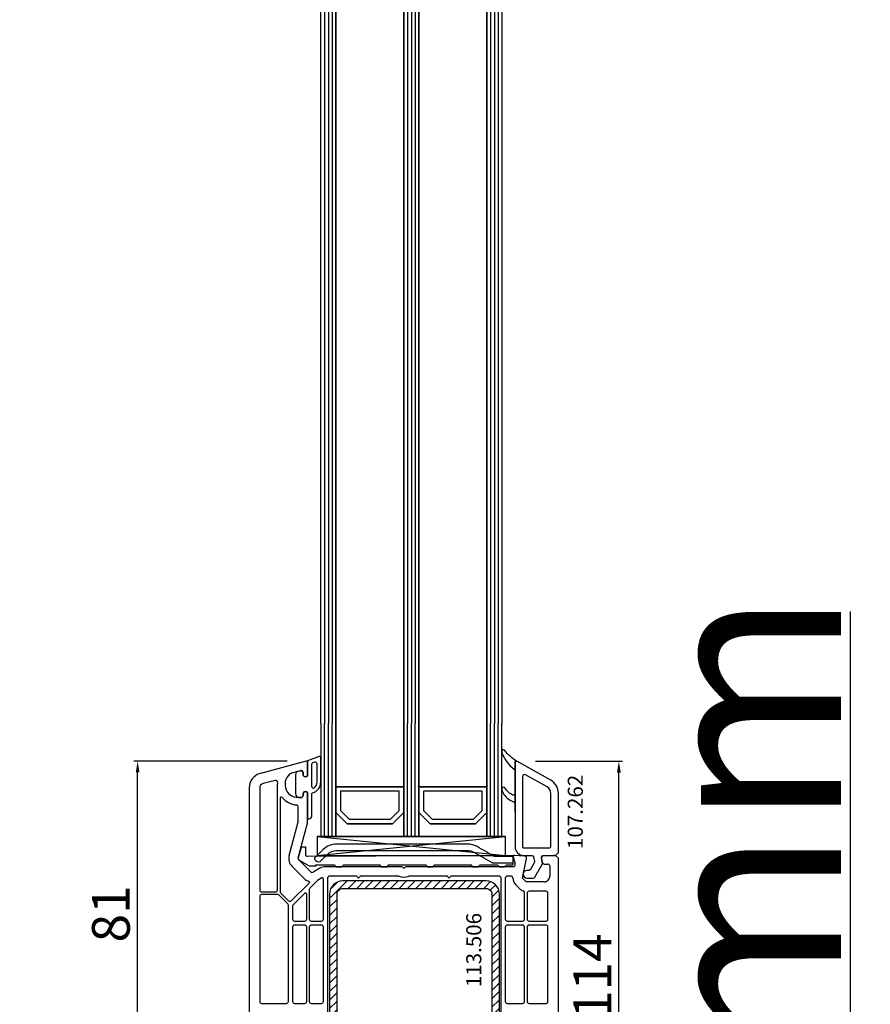
# Model space of a CAD drawing. Units: millimetres. Extents: x 11032 to 118774, y -17189 to 1731.
# Drawn here: x 17378 to 17603, y -6584 to -6323 of the extents above; entities that cross this region are included whole.
import ezdxf

# ---------------------------------------------------------------- set-up
doc = ezdxf.new("R2010")
doc.units = ezdxf.units.MM
for name, color, linetype in [('AIR_1', 7, 'Continuous'), ('AIR_3', 7, 'Continuous'), ('AIR_6', 7, 'Continuous'), ('AIR_8', 7, 'Continuous'), ('BRIDGE_PACKER', 7, 'Continuous'), ('GLASS_GLASS_0', 7, 'Continuous'), ('GLASS_GLASS_2', 7, 'Continuous'), ('GLASS_GLASS_4', 7, 'Continuous'), ('GLASS_GLASS_5', 7, 'Continuous'), ('GLASS_GLASS_7', 7, 'Continuous'), ('GLASS_GLASS_9', 7, 'Continuous'), ('GLASS_SPACER_GASKET', 7, 'Continuous'), ('GLASS_SPACER_INSIDE_0', 7, 'Continuous'), ('GLASS_SPACER_OUTSIDE_0', 7, 'Continuous'), ('GLAZING_PACKER', 7, 'Continuous'), ('HATCH_GLASS', 7, 'Continuous'), ('listwa', 5, 'Continuous'), ('ościeżnica', 30, 'Continuous'), ('P', 7, 'Continuous'), ('skrzydło', 1, 'Continuous'), ('VEKA_GASKET_AUSSEN', 6, 'Continuous'), ('VEKA_GASKET_INNEN', 6, 'Continuous'), ('VEKA_HATCH_REINFORCEMENT_STEEL', 6, 'Continuous'), ('VEKA_STEEL_AUSSEN', 1, 'Continuous')]:
    doc.layers.add(name, color=color, linetype=linetype)
doc.styles.get("Standard").update_dxf_attribs({"font": 'arial.ttf'})
doc.dimstyles.new('główny', dxfattribs={"dimtxt": 10, "dimasz": 3, "dimexe": 1, "dimexo": 5, "dimgap": 2, "dimtad": 1, "dimdec": 1, "dimrnd": 0.05, "dimdsep": 46, "dimtxsty": 'Standard', "dimcen": 1.5, "dimclrd": 5, "dimclre": 5, "dimclrt": 1, "dimadec": 1, "dimazin": 2, "dimtfac": 1, "dimtdec": 1, "dimtofl": 0, "dimtmove": 0, "dimatfit": 3, "dimfxl": 1, "dimtolj": 1, "dimtzin": 0, "dimarcsym": 0})

# ---------------------------------------------------------------- blocks, each defined once
blk = doc.blocks.new('JOIN_INSERT_12_515184107316827')
at = {"layer": 'BRIDGE_PACKER', "lineweight": -3}
for points in [[(-43.06, 11), (-77.83, 11, 0.198912), (-81.36, 9.54), (-83.65, 7.25, 0.414215), (-83.65, 6.97), (-83.29, 6.62, 0.414213), (-81.88, 6.62), (-80.16, 8.33, -0.198912), (-77.83, 9.3), (-43.06, 9.3, -0.131653), (-41.41, 8.86, 0), (-36.48, 6.01, 0.131653), (-36.43, 6, -0.000001), (-31.2, 6, 0.198912), (-31, 6.19), (-31, 7.5, 0.414356), (-31.2, 7.7, -0.000121), (-35.97, 7.7, -0.131529), (-36.02, 7.71, -0.000122), (-40.56, 10.33, 0.131777), (-43.06, 11)], [(-86, 8.2), (-86, 10, 0.414215), (-86.2, 10.2), (-87.06, 10.2, 0.339066), (-87.25, 10.05), (-87.98, 7.33, 0.339455), (-87.75, 6.77), (-85.08, 5.23), (-84.98, 5.2), (-83.2, 5.2), (-83.42, 5.5), (-78.49, 5.5, -0.365979), (-78.2, 5.25, 0.365981), (-77.9, 5), (-76.5, 5, 0.365977), (-76.2, 5.25, -0.365886), (-75.91, 5.5), (-66.5, 5.5, -0.414214), (-66.2, 5.2, 0.414213), (-66, 5), (-64.4, 5, 0.414301), (-64.2, 5.2, -0.414447), (-63.9, 5.5), (-54.3, 5.5, -0.414214), (-54, 5.2, 0.414214), (-53.8, 5), (-52.2, 5, 0.414214), (-52, 5.2, -0.414214), (-51.7, 5.5), (-42.3, 5.5, -0.414214), (-42, 5.2, 0.414214), (-41.8, 5), (-40.2, 5, 0.414214), (-40, 5.2, -0.414121), (-39.7, 5.5), (-35.29, 5.5, -0.365978), (-35, 5.25, 0.365978), (-34.7, 5), (-33.3, 5, 0.365977), (-33, 5.25, -0.365977), (-32.71, 5.5), (-31.2, 5.5, 0.414214), (-31, 5.7, 0), (-31, 8), (-85.5, 7.7, -0.417442), (-86, 8.2)]]:
    blk.add_lwpolyline(points, format="xyb", close=True, dxfattribs=at)
blk = doc.blocks.new('JOIN_INSERT_23_51518410546334')
at = {"layer": 'VEKA_GASKET_AUSSEN', "lineweight": -3}
blk.add_lwpolyline([(5.5, 0.59), (5.5, 7.09, 0.520569), (5.1, 7.37), (2, 6.25), (2, 2.21), (1.7, 2.03, -0.57735), (0.8, 2.55), (0.8, 3, 0.414214), (0.3, 3.5), (0, 3.5, 0.020024), (-0.28, 3.49, 0.390947), (-1.2, 2.5), (-1.2, -2.49, 0.390947), (-0.28, -3.48, 0.020024), (0, -3.5), (0.3, -3.5, 0.414214), (0.8, -3), (0.8, -2.55, -0.57735), (1.7, -2.03), (2, -2.2), (2, -8.85, 0.414214), (2.3, -9.15), (2.4, -9.15, 0.414214), (3.1, -8.45), (3.1, -2.58, -0.335434), (3.32, -2.29, 0.335432)], format="xyb", close=True, dxfattribs=at)
at = {"layer": 'VEKA_GASKET_INNEN', "lineweight": -3}
blk.add_lwpolyline([(4.5, 0.59), (4.5, 5.38, 0.520568), (3.83, 5.85), (3.33, 5.66, 0.315299), (3, 5.2), (3, -0.52, 0.648242), (3.83, -0.9, 0.213412)], format="xyb", close=True, dxfattribs=at)
blk = doc.blocks.new('JOIN_INSERT_22_515184105526500')
at = {"layer": 'listwa', "lineweight": -3}
for points in [[(-26.09, 8, -0.36397), (-25.6, 7.59), (-25.38, 6.35, -0.176327), (-25.44, 6.01), (-26.45, 4.25, -0.267949), (-26.89, 4), (-27.35, 4, 1), (-27.35, 2), (-25.73, 2, 0.267949), (-25.3, 2.25), (-23.25, 5.8), (-23.53, 7.41, -0.466308), (-23.04, 8), (-19.75, 8), (-19, 8.75), (-19, 24.45, 0.271988), (-21.05, 27.94), (-30.05, 32.96, 0.579158), (-30.5, 32.7), (-30.5, 10.3, 0.414214), (-28.2, 8)], [(-21.5, 10, 0.414214), (-21, 10.5), (-21, 24.45, 0.271988), (-22.03, 26.2), (-27.76, 29.39, 0.572342), (-28.5, 28.95), (-28.5, 10.3, 0.414214), (-28.2, 10)]]:
    blk.add_lwpolyline(points, format="xyb", close=True, dxfattribs=at)
at = {"layer": 'listwa', "color": 11}
blk.add_point((-30.09, 32.98), dxfattribs=at)
at = {"layer": 'listwa', "color": 10}
blk.add_point((-19.75, 8), dxfattribs=at)
at = {"layer": 'VEKA_GASKET_AUSSEN', "lineweight": -3}
blk.add_lwpolyline([(-33.28, 35.87, 0.337576), (-33.85, 35.95, 0.272145), (-34, 35.69), (-34, 35.28, 0.090808), (-33.98, 35.17, 0.143444), (-30.72, 30.86, -0.237344), (-30.6, 30.62), (-30.6, 24.26, -0.537655), (-31.02, 23.99, -0.160363), (-33.18, 25.88, 0.464027), (-33.93, 25.88, 0.177682), (-34, 25.69), (-34, 25.4, 0.078689), (-33.99, 25.31, 0.17118), (-32.01, 22.73), (-30.77, 22.13, -0.28739), (-30.6, 21.86), (-30.6, 19.5), (-30.5, 19.5), (-30.5, 32.7, -0.524719), (-30.09, 32.98, -0.090319)], format="xyb", close=True, dxfattribs=at)
blk = doc.blocks.new('*D186')
at = {"layer": 'Defpoints', "color": 0, "transparency": 16777216}
for p in [(17366.89, -4673.2), (17419.95, -4673.2), (17421.05, -6673.2)]:
    blk.add_point(p, dxfattribs=at)
at = {"layer": 'P', "color": 5, "lineweight": -2, "transparency": 16777216}
for p, q in [((17414.95, -4673.2), (17365.89, -4673.2)), ((17416.05, -6673.2), (17365.89, -6673.2))]:
    blk.add_line(p, q, dxfattribs=at)
at = {"layer": 'P', "color": 5, "linetype": 'Continuous', "lineweight": -2, "transparency": 16777216}
blk.add_line((17366.89, -6670.2), (17366.89, -4676.2), dxfattribs=at)
at = {"layer": 'P', "color": 5, "transparency": 16777216}
for points in [[(17366.39, -4676.2), (17367.39, -4676.2), (17366.89, -4673.2)], [(17366.39, -6670.2), (17367.39, -6670.2), (17366.89, -6673.2)]]:
    blk.add_solid(points, dxfattribs=at)
at = {"layer": 'P', "color": 1, "transparency": 16777216, "insert": (17326.6, -5673.2), "char_height": 75, "attachment_point": 5, "rotation": 90}
blk.add_mtext('\\A1;H = 2000', dxfattribs=at)
blk = doc.blocks.new('*D228')
at = {"layer": 'Defpoints', "color": 0, "transparency": 16777216}
for p in [(17501.45, -6673.2), (17597.85, -6673.2), (17527.53, -6708.2)]:
    blk.add_point(p, dxfattribs=at)
at = {"layer": 'ościeżnica', "color": 5, "linetype": 'Continuous', "lineweight": -2, "transparency": 16777216}
for p, q in [((17597.85, -6673.2), (17597.85, -6479.57)), ((17597.85, -6705.2), (17597.85, -6676.2))]:
    blk.add_line(p, q, dxfattribs=at)
at = {"layer": 'ościeżnica', "color": 5, "lineweight": -2, "transparency": 16777216}
for p, q in [((17506.45, -6673.2), (17598.85, -6673.2)), ((17532.53, -6708.2), (17598.85, -6708.2))]:
    blk.add_line(p, q, dxfattribs=at)
at = {"layer": 'ościeżnica', "color": 5, "transparency": 16777216}
for points in [[(17597.35, -6676.2), (17598.35, -6676.2), (17597.85, -6673.2)], [(17597.35, -6705.2), (17598.35, -6705.2), (17597.85, -6708.2)]]:
    blk.add_solid(points, dxfattribs=at)
at = {"layer": 'ościeżnica', "color": 1, "transparency": 16777216, "insert": (17570.31, -6574.88), "char_height": 50, "attachment_point": 5, "rotation": 90}
blk.add_mtext('\\A1;35mm', dxfattribs=at)
blk = doc.blocks.new('*D229')
at = {"layer": 'Defpoints', "color": 0, "transparency": 16777216}
for p in [(17386.37, -4658.2), (17251.6, -6708.2), (17386.37, -6708.2)]:
    blk.add_point(p, dxfattribs=at)
at = {"layer": 'ościeżnica', "color": 5, "lineweight": -2, "transparency": 16777216}
for p, q in [((17381.37, -4658.2), (17250.6, -4658.2)), ((17381.37, -6708.2), (17250.6, -6708.2))]:
    blk.add_line(p, q, dxfattribs=at)
at = {"layer": 'ościeżnica', "color": 5, "linetype": 'Continuous', "lineweight": -2, "transparency": 16777216}
blk.add_line((17251.6, -4661.2), (17251.6, -6705.2), dxfattribs=at)
at = {"layer": 'ościeżnica', "color": 5, "transparency": 16777216}
for points in [[(17251.1, -4661.2), (17252.1, -4661.2), (17251.6, -4658.2)], [(17251.1, -6705.2), (17252.1, -6705.2), (17251.6, -6708.2)]]:
    blk.add_solid(points, dxfattribs=at)
at = {"layer": 'ościeżnica', "color": 1, "transparency": 16777216, "insert": (17212.1, -5683.2), "char_height": 75, "attachment_point": 5, "rotation": 90}
blk.add_mtext('\\A1;Hm', dxfattribs=at)
blk = doc.blocks.new('*D220')
at = {"layer": 'Defpoints', "color": 0, "transparency": 16777216}
for p in [(17408.89, -6519.21), (17453.57, -6519.21), (17434.57, -6600.21)]:
    blk.add_point(p, dxfattribs=at)
at = {"layer": 'ościeżnica', "color": 5, "lineweight": -2, "transparency": 16777216}
for p, q in [((17448.57, -6519.21), (17407.89, -6519.21)), ((17429.57, -6600.21), (17407.89, -6600.21))]:
    blk.add_line(p, q, dxfattribs=at)
at = {"layer": 'ościeżnica', "color": 5, "linetype": 'Continuous', "lineweight": -2, "transparency": 16777216}
blk.add_line((17408.89, -6597.21), (17408.89, -6522.21), dxfattribs=at)
at = {"layer": 'ościeżnica', "color": 5, "transparency": 16777216}
for points in [[(17408.39, -6522.21), (17409.39, -6522.21), (17408.89, -6519.21)], [(17408.39, -6597.21), (17409.39, -6597.21), (17408.89, -6600.21)]]:
    blk.add_solid(points, dxfattribs=at)
at = {"layer": 'ościeżnica', "color": 1, "transparency": 16777216, "insert": (17401.79, -6559.71), "char_height": 10, "attachment_point": 5, "rotation": 90}
blk.add_mtext('\\A1;81', dxfattribs=at)
blk = doc.blocks.new('*D222')
at = {"layer": 'Defpoints', "color": 0, "transparency": 16777216}
for p in [(17509.4, -6519.24), (17536.46, -6519.24), (17517.45, -6633.2)]:
    blk.add_point(p, dxfattribs=at)
at = {"layer": 'ościeżnica', "color": 5, "lineweight": -2, "transparency": 16777216}
for p, q in [((17514.4, -6519.24), (17537.46, -6519.24)), ((17522.45, -6633.2), (17537.46, -6633.2))]:
    blk.add_line(p, q, dxfattribs=at)
at = {"layer": 'ościeżnica', "color": 5, "linetype": 'Continuous', "lineweight": -2, "transparency": 16777216}
blk.add_line((17536.46, -6630.2), (17536.46, -6522.24), dxfattribs=at)
at = {"layer": 'ościeżnica', "color": 5, "transparency": 16777216}
for points in [[(17535.96, -6522.24), (17536.96, -6522.24), (17536.46, -6519.24)], [(17535.96, -6630.2), (17536.96, -6630.2), (17536.46, -6633.2)]]:
    blk.add_solid(points, dxfattribs=at)
at = {"layer": 'ościeżnica', "color": 1, "transparency": 16777216, "insert": (17529.43, -6576.22), "char_height": 10, "attachment_point": 5, "rotation": 90}
blk.add_mtext('\\A1;114', dxfattribs=at)
blk = doc.blocks.new('JOIN_INSERT_2_574405396941')
at = {"layer": 'VEKA_HATCH_REINFORCEMENT_STEEL'}
h = blk.add_hatch(dxfattribs=at)
h.set_pattern_fill('ANSI31', color=256, scale=0.5)
h.set_pattern_definition([(45, (-1347.7946, -755.0645), (-1.122532, 1.122532), [])])
h.paths.add_polyline_path([(41.5, -2, -0.414214), (43, -3.5), (43, -44.9, -0.57735), (41.5, -45.77), (39.5, -44.61), (38.5, -46.34), (40.5, -47.5, 0.57735), (45, -44.9), (45, -3.5, 0.414214), (41.5, 0), (3.5, 0, 0.414214), (0, -3.5), (0, -44.9, 0.57735), (4.5, -47.5), (6.5, -46.34), (5.5, -44.61), (3.5, -45.77, -0.57735), (2, -44.9), (2, -3.5, -0.414214), (3.5, -2)])
at = {"layer": 'VEKA_STEEL_AUSSEN', "lineweight": -3}
blk.add_lwpolyline([(0, -3.5), (0, -44.9, 0.57735), (4.5, -47.5), (6.5, -46.34), (5.5, -44.61), (3.5, -45.77, -0.57735), (2, -44.9), (2, -3.5, -0.414214), (3.5, -2), (41.5, -2, -0.414214), (43, -3.5), (43, -44.9, -0.57735), (41.5, -45.77), (39.5, -44.61), (38.5, -46.34), (40.5, -47.5, 0.57735), (45, -44.9), (45, -3.5, 0.414214), (41.5, 0), (3.5, 0, 0.414214)], format="xyb", close=True, dxfattribs=at)
blk = doc.blocks.new('JOIN_INSERT_0_574405397118467')
blk.add_blockref('JOIN_INSERT_2_574405396941', (0, 0))

msp = doc.modelspace()

# ---------------------------------------------------------------- linework, layer by layer
at = {"layer": 'AIR_1', "lineweight": -3}
for p, q in [((17461.45, -6509.2), (17461.45, -6526)), ((17479.45, -6526), (17479.45, -6509.2)), ((17461.45, -6526), (17479.45, -6526))]:
    msp.add_line(p, q, dxfattribs=at)
at = {"layer": 'AIR_3', "lineweight": -3}
for p, q in [((17483.45, -6509.2), (17483.45, -6526)), ((17501.45, -6526), (17501.45, -6509.2)), ((17483.45, -6526), (17501.45, -6526))]:
    msp.add_line(p, q, dxfattribs=at)
at = {"layer": 'AIR_6', "lineweight": -3}
for p, q in [((17461.45, -6509.2), (17461.45, -4820.4)), ((17479.45, -4820.4), (17479.45, -6509.2))]:
    msp.add_line(p, q, dxfattribs=at)
at = {"layer": 'AIR_8', "lineweight": -3}
for p, q in [((17483.45, -6509.2), (17483.45, -4820.4)), ((17501.45, -4820.4), (17501.45, -6509.2))]:
    msp.add_line(p, q, dxfattribs=at)
at = {"layer": 'GLASS_GLASS_0', "lineweight": -3}
for p, q in [((17457.45, -6509.2), (17457.45, -6539.2)), ((17461.45, -6539.2), (17461.45, -6509.2)), ((17457.45, -6539.2), (17461.45, -6539.2))]:
    msp.add_line(p, q, dxfattribs=at)
at = {"layer": 'GLASS_GLASS_2', "lineweight": -3}
for p, q in [((17479.45, -6509.2), (17479.45, -6539.2)), ((17483.45, -6539.2), (17483.45, -6509.2)), ((17479.45, -6539.2), (17483.45, -6539.2))]:
    msp.add_line(p, q, dxfattribs=at)
at = {"layer": 'GLASS_GLASS_4', "lineweight": -3}
for p, q in [((17501.45, -6509.2), (17501.45, -6539.2)), ((17505.45, -6539.2), (17505.45, -6509.2)), ((17501.45, -6539.2), (17505.45, -6539.2))]:
    msp.add_line(p, q, dxfattribs=at)
at = {"layer": 'GLASS_GLASS_5', "lineweight": -3}
for p, q in [((17457.45, -6509.2), (17457.45, -4807.2)), ((17461.45, -4807.2), (17461.45, -6509.2))]:
    msp.add_line(p, q, dxfattribs=at)
at = {"layer": 'GLASS_GLASS_7', "lineweight": -3}
for p, q in [((17479.45, -6509.2), (17479.45, -4807.2)), ((17483.45, -4807.2), (17483.45, -6509.2))]:
    msp.add_line(p, q, dxfattribs=at)
at = {"layer": 'GLASS_GLASS_9', "lineweight": -3}
for p, q in [((17501.45, -6509.2), (17501.45, -4807.2)), ((17505.45, -4807.2), (17505.45, -6509.2))]:
    msp.add_line(p, q, dxfattribs=at)
at = {"layer": 'GLASS_SPACER_GASKET', "lineweight": -3}
for p, q in [((17464.45, -6535.8), (17461.45, -6532.8)), ((17461.45, -6532.8), (17461.45, -6539.2)), ((17479.45, -6532.8), (17476.45, -6535.8)), ((17479.45, -6539.2), (17479.45, -6532.8)), ((17486.45, -6535.8), (17483.45, -6532.8)), ((17483.45, -6532.8), (17483.45, -6539.2)), ((17501.45, -6532.8), (17498.45, -6535.8)), ((17501.45, -6539.2), (17501.45, -6532.8)), ((17476.45, -6535.8), (17464.45, -6535.8)), ((17498.45, -6535.8), (17486.45, -6535.8)), ((17461.45, -6539.2), (17479.45, -6539.2)), ((17483.45, -6539.2), (17501.45, -6539.2))]:
    msp.add_line(p, q, dxfattribs=at)
at = {"layer": 'GLASS_SPACER_INSIDE_0', "lineweight": -3}
for p, q in [((17478.25, -6527.2), (17462.65, -6527.2)), ((17462.65, -6527.2), (17462.65, -6532.3)), ((17478.25, -6532.3), (17478.25, -6527.2)), ((17500.25, -6527.2), (17484.65, -6527.2)), ((17484.65, -6527.2), (17484.65, -6532.3)), ((17500.25, -6532.3), (17500.25, -6527.2)), ((17462.65, -6532.3), (17464.95, -6534.6)), ((17464.95, -6534.6), (17475.95, -6534.6)), ((17475.95, -6534.6), (17478.25, -6532.3)), ((17484.65, -6532.3), (17486.95, -6534.6)), ((17486.95, -6534.6), (17497.95, -6534.6)), ((17497.95, -6534.6), (17500.25, -6532.3))]:
    msp.add_line(p, q, dxfattribs=at)
at = {"layer": 'GLASS_SPACER_OUTSIDE_0', "lineweight": -3}
for p, q in [((17479.45, -6526), (17461.45, -6526)), ((17461.45, -6526), (17461.45, -6532.8)), ((17479.45, -6532.8), (17479.45, -6526)), ((17501.45, -6526), (17483.45, -6526)), ((17483.45, -6526), (17483.45, -6532.8)), ((17501.45, -6532.8), (17501.45, -6526)), ((17461.45, -6532.8), (17464.45, -6535.8)), ((17476.45, -6535.8), (17479.45, -6532.8)), ((17483.45, -6532.8), (17486.45, -6535.8)), ((17498.45, -6535.8), (17501.45, -6532.8)), ((17464.45, -6535.8), (17476.45, -6535.8)), ((17486.45, -6535.8), (17498.45, -6535.8))]:
    msp.add_line(p, q, dxfattribs=at)
at = {"layer": 'GLAZING_PACKER', "lineweight": -3}
for p, q in [((17506.45, -6539.2), (17456.45, -6539.2)), ((17456.45, -6539.2), (17456.45, -6544.2)), ((17506.45, -6544.2), (17506.45, -6539.2)), ((17456.45, -6544.2), (17506.45, -6544.2))]:
    msp.add_line(p, q, dxfattribs=at)
at = {"layer": 'GLAZING_PACKER', "extrusion": (-0.099504, 0.995037, 0)}
msp.add_line((17456.45, -6544.2), (17506.45, -6539.2), dxfattribs=at)
at = {"layer": 'GLAZING_PACKER', "extrusion": (0.099504, 0.995037, 0)}
msp.add_line((17456.45, -6539.2), (17506.45, -6544.2), dxfattribs=at)
at = {"layer": 'HATCH_GLASS', "extrusion": (-1, -1.22465e-16, 0)}
for p, q in [((17458.45, -4807.2), (17458.45, -6509.2)), ((17459.45, -4807.2), (17459.45, -6509.2)), ((17460.45, -4807.2), (17460.45, -6509.2)), ((17480.45, -4807.2), (17480.45, -6509.2)), ((17481.45, -4807.2), (17481.45, -6509.2)), ((17482.45, -4807.2), (17482.45, -6509.2)), ((17502.45, -4807.2), (17502.45, -6509.2)), ((17503.45, -4807.2), (17503.45, -6509.2)), ((17504.45, -4807.2), (17504.45, -6509.2))]:
    msp.add_line(p, q, dxfattribs=at)
at = {"layer": 'HATCH_GLASS', "extrusion": (-1, 0, 0)}
for p, q in [((17458.45, -6539.2), (17458.45, -6509.2)), ((17459.45, -6539.2), (17459.45, -6509.2)), ((17460.45, -6539.2), (17460.45, -6509.2)), ((17480.45, -6539.2), (17480.45, -6509.2)), ((17481.45, -6539.2), (17481.45, -6509.2)), ((17482.45, -6539.2), (17482.45, -6509.2)), ((17502.45, -6539.2), (17502.45, -6509.2)), ((17503.45, -6539.2), (17503.45, -6509.2)), ((17504.45, -6539.2), (17504.45, -6509.2))]:
    msp.add_line(p, q, dxfattribs=at)
at = {"layer": 'skrzydło', "lineweight": -3}
for p, q in [((17453.57, -6519.21), (17441.42, -6522.47)), ((17449.77, -6522.3), (17452.12, -6521.67)), ((17453.95, -6523.14), (17453.95, -6519.5)), ((17452.75, -6522.15), (17452.75, -6522.8)), ((17453.65, -6523.32), (17453.95, -6523.14)), ((17438.45, -6526.33), (17438.45, -6605.7)), ((17441.25, -6526.33), (17441.25, -6553.4)), ((17445.35, -6524.31), (17442.14, -6525.17)), ((17445.95, -6553.4), (17445.95, -6525.35)), ((17446.65, -6529.01), (17446.65, -6553.77)), ((17452.25, -6528.85), (17451.45, -6528.85)), ((17452.75, -6527.9), (17452.75, -6528.35)), ((17453.95, -6527.55), (17453.65, -6527.38)), ((17453.95, -6535.53), (17453.95, -6527.55)), ((17451.45, -6535.21), (17451.45, -6531.33)), ((17449.05, -6544.22), (17451.43, -6535.33)), ((17451.47, -6544.87), (17453.93, -6535.66)), ((17508.46, -6544.58), (17508.99, -6546.57)), ((17511.48, -6544.38), (17508.77, -6544.2)), ((17510.88, -6550.2), (17511.94, -6544.98)), ((17515.96, -6544.97), (17516.16, -6546.08)), ((17519.2, -6544.2), (17516.42, -6544.38)), ((17519.7, -6544.2), (17519.2, -6544.2)), ((17520.45, -6544.95), (17519.7, -6544.2)), ((17520.45, -6630.2), (17520.45, -6544.95)), ((17453.03, -6550.32), (17449.83, -6547.12)), ((17454.8, -6548.55), (17451.6, -6545.35)), ((17457.19, -6547.6), (17455.4, -6548.63)), ((17478.74, -6547.2), (17458.69, -6547.2)), ((17508.51, -6547.2), (17480.16, -6547.2)), ((17516.65, -6546.5), (17517.65, -6546.5)), ((17518.15, -6547), (17518.15, -6549.7)), ((17457.7, -6550.19), (17456.61, -6550.82)), ((17459.25, -6550.2), (17459.25, -6598.7)), ((17466.87, -6549.7), (17459.75, -6549.7)), ((17467.28, -6550.1), (17467.13, -6549.85)), ((17467.77, -6549.85), (17467.62, -6550.1)), ((17478.14, -6549.7), (17468.03, -6549.7)), ((17490.87, -6549.7), (17480.76, -6549.7)), ((17491.28, -6550.1), (17491.13, -6549.85)), ((17491.77, -6549.85), (17491.62, -6550.1)), ((17504.75, -6549.7), (17492.03, -6549.7)), ((17505.25, -6598.7), (17505.25, -6550.2)), ((17506.35, -6550.2), (17506.35, -6561.1)), ((17507.78, -6549.7), (17506.85, -6549.7)), ((17511.88, -6551.2), (17510.88, -6550.2)), ((17449.63, -6556.25), (17454.33, -6551.54)), ((17456.61, -6550.82), (17454.55, -6552.88)), ((17458.15, -6561.1), (17458.15, -6550.45)), ((17510.11, -6552.97), (17509.11, -6551.97)), ((17516.65, -6551.2), (17511.88, -6551.2)), ((17441.25, -6555.1), (17441.25, -6582.95)), ((17441.75, -6553.9), (17445.45, -6553.9)), ((17446.07, -6554.6), (17441.75, -6554.6)), ((17448.7, -6557.02), (17446.43, -6554.74)), ((17446.8, -6554.13), (17448.92, -6556.25)), ((17453.19, -6554.24), (17450.1, -6557.33)), ((17453.7, -6561.1), (17453.7, -6554.45)), ((17454.4, -6553.23), (17454.4, -6561.1)), ((17511.45, -6561.1), (17511.45, -6554.05)), ((17512.15, -6554.2), (17512.15, -6561.1)), ((17517.15, -6553.7), (17512.65, -6553.7)), ((17517.65, -6561.1), (17517.65, -6554.2)), ((17448.85, -6582.95), (17448.85, -6557.38)), ((17449.95, -6557.68), (17449.95, -6561.1)), ((17449.95, -6563.2), (17449.95, -6582.95)), ((17450.45, -6561.6), (17453.2, -6561.6)), ((17453.2, -6562.7), (17450.45, -6562.7)), ((17453.7, -6582.95), (17453.7, -6563.2)), ((17454.4, -6563.2), (17454.4, -6582.95)), ((17454.9, -6561.6), (17457.65, -6561.6)), ((17457.65, -6562.7), (17454.9, -6562.7)), ((17458.15, -6582.95), (17458.15, -6563.2)), ((17506.35, -6563.2), (17506.35, -6582.95)), ((17506.85, -6561.6), (17510.95, -6561.6)), ((17510.95, -6562.7), (17506.85, -6562.7)), ((17511.45, -6582.95), (17511.45, -6563.2)), ((17512.15, -6563.2), (17512.15, -6582.95)), ((17512.65, -6561.6), (17517.15, -6561.6)), ((17517.15, -6562.7), (17512.65, -6562.7)), ((17517.65, -6582.95), (17517.65, -6563.2)), ((17441.75, -6583.45), (17448.35, -6583.45)), ((17450.45, -6583.45), (17453.2, -6583.45)), ((17454.9, -6583.45), (17457.65, -6583.45)), ((17506.85, -6583.45), (17510.95, -6583.45)), ((17512.65, -6583.45), (17517.15, -6583.45))]:
    msp.add_line(p, q, dxfattribs=at)
for centre, major_axis, start_param, end_param in [((17452.25, -6522.15), (0.354, 0.354), 5.497787, 7.330383), ((17453.65, -6519.5), (0.212, 0.212), 5.497787, 7.330383), ((17442.45, -6526.33), (2.83, 2.83), 1.047198, 2.356194), ((17445.48, -6524.79), (-0.354, 0.354), 3.834551, 5.759587), ((17451.45, -6525.35), (-2.47, 2.47), -0.241314, 2.356194), ((17449.9, -6522.78), (0.354, 0.354), 1.047198, 1.329483), ((17453.35, -6522.8), (-0.424, 0.424), 0.785398, 2.879793), ((17442.45, -6526.33), (-0.849, 0.849), -0.523599, 0.785398), ((17451.45, -6525.35), (3.89, 3.89), 2.263754, 2.356194), ((17446.95, -6529.01), (0.212, 0.212), 6.180503, 8.63938), ((17451.45, -6525.35), (3.89, 3.89), 3.03891, 3.843561), ((17452.25, -6528.35), (-0.354, 0.354), 2.356194, 3.926991), ((17453.35, -6527.9), (0.424, 0.424), 0.261799, 2.356194), ((17450.95, -6531.33), (0.354, 0.354), 5.497787, 6.985153), ((17450.95, -6535.21), (-0.354, 0.354), 3.665191, 3.926991), ((17453.45, -6535.53), (0.354, 0.354), 5.235988, 5.497787), ((17451.95, -6545), (2.12, 2.12), 2.094395, 3.141593), ((17451.95, -6545), (0.354, 0.354), 2.094395, 3.141593), ((17508.75, -6544.5), (-0.212, 0.212), -0.851721, 1.047198), ((17511.45, -6544.88), (0.354, 0.354), 5.297074, 7.002261), ((17516.45, -6544.88), (-0.354, 0.354), -0.719076, 0.959931), ((17458.69, -6550.2), (-2.12, 2.12), -0.785398, -0.261799), ((17478.74, -6547.7), (-0.354, 0.354), 4.702388, 5.497787), ((17479.45, -6547), (0.354, 0.354), 3.131592, 4.72239), ((17480.16, -6547.7), (0.354, 0.354), 0.785398, 1.580797), ((17508.51, -6546.7), (-0.354, 0.354), 2.356194, 4.18879), ((17516.65, -6546), (0.354, 0.354), 2.530727, 3.926991), ((17517.65, -6547), (-0.354, 0.354), 3.926991, 5.497787), ((17455.15, -6548.2), (-2.12, 2.12), 1.570796, 2.037108), ((17455.15, -6548.2), (-0.354, 0.354), 1.570796, 2.879793), ((17457.85, -6550.45), (0.212, 0.212), 5.497787, 7.592182), ((17459.75, -6550.2), (-0.354, 0.354), -0.785398, 0.785398), ((17466.87, -6550), (0.212, 0.212), 6.021386, 7.068583), ((17467.45, -6550), (0.141, 0.141), 2.879793, 4.974188), ((17468.03, -6550), (-0.212, 0.212), -0.785398, 0.261799), ((17479.45, -6547), (2.12, 2.12), 3.475964, 4.378018), ((17490.87, -6550), (0.212, 0.212), 6.021386, 7.068583), ((17491.45, -6550), (0.141, 0.141), 2.879793, 4.974188), ((17492.03, -6550), (-0.212, 0.212), -0.785398, 0.261799), ((17504.75, -6550.2), (0.354, 0.354), 5.497787, 7.068583), ((17506.85, -6550.2), (0.354, 0.354), 0.785398, 2.356194), ((17507.79, -6550.29), (0.42, 0.42), 5.656284, 7.091406), ((17510.88, -6550.2), (-1.77, 1.77), 0.785398, 1.570796), ((17516.65, -6549.7), (-1.06, 1.06), 2.356194, 3.926991), ((17454.12, -6551.33), (-0.212, 0.212), 3.141593, 5.178701), ((17454.9, -6553.23), (-0.354, 0.354), 0, 0.785398), ((17511.88, -6551.2), (-1.77, 1.77), 1.570796, 2.041762), ((17441.75, -6553.4), (0.354, 0.354), 2.356194, 3.926991), ((17441.75, -6555.1), (0.354, 0.354), 0.785398, 2.356158), ((17445.45, -6553.4), (-0.354, 0.354), 2.356194, 3.926991), ((17446.07, -6555.1), (0.354, 0.354), 6.283185, 7.068583), ((17447.15, -6553.77), (0.354, 0.354), 2.356194, 3.141593), ((17453.4, -6554.45), (-0.212, 0.212), 3.926991, 6.283185), ((17510.95, -6554.05), (-0.354, 0.354), 3.926991, 5.183354), ((17512.65, -6554.2), (0.354, 0.354), 0.785398, 2.356194), ((17517.15, -6554.2), (-0.354, 0.354), 3.926991, 5.497787), ((17448.35, -6557.38), (-0.354, 0.354), 3.926991, 4.712389), ((17449.27, -6555.89), (-0.354, 0.354), 1.570796, 3.141593), ((17450.45, -6557.68), (0.354, 0.354), 1.570796, 2.356194), ((17450.45, -6561.1), (-0.354, 0.354), 0.785398, 2.356194), ((17450.45, -6563.2), (0.354, 0.354), 0.785398, 2.356194), ((17453.2, -6561.1), (-0.354, 0.354), 2.356194, 3.926991), ((17453.2, -6563.2), (0.354, 0.354), 5.497787, 7.068583), ((17454.9, -6561.1), (0.354, 0.354), 2.356194, 3.926991), ((17454.9, -6563.2), (-0.354, 0.354), -0.785398, 0.785398), ((17457.65, -6561.1), (0.354, 0.354), 3.926991, 5.497787), ((17457.65, -6563.2), (-0.354, 0.354), 3.926991, 5.497787), ((17506.85, -6561.1), (-0.354, 0.354), 0.785398, 2.356194), ((17506.85, -6563.2), (0.354, 0.354), 0.785398, 2.356194), ((17510.95, -6561.1), (-0.354, 0.354), 2.356194, 3.926991), ((17510.95, -6563.2), (0.354, 0.354), 5.497787, 7.068583), ((17512.65, -6561.1), (0.354, 0.354), 2.356194, 3.926991), ((17512.65, -6563.2), (-0.354, 0.354), -0.785398, 0.785398), ((17517.15, -6561.1), (-0.354, 0.354), 2.356194, 3.926991), ((17517.15, -6563.2), (0.354, 0.354), 5.497787, 7.068583), ((17441.75, -6582.95), (-0.354, 0.354), 0.785383, 2.356194), ((17448.35, -6582.95), (-0.354, 0.354), 2.356194, 3.926991), ((17450.45, -6582.95), (-0.354, 0.354), 0.785398, 2.356194), ((17453.2, -6582.95), (0.354, 0.354), 3.926991, 5.497787), ((17454.9, -6582.95), (0.354, 0.354), 2.356194, 3.926991), ((17457.65, -6582.95), (0.354, 0.354), 3.926991, 5.497787), ((17506.85, -6582.95), (-0.354, 0.354), 0.785398, 2.356194), ((17510.95, -6582.95), (-0.354, 0.354), 2.356194, 3.926991), ((17512.65, -6582.95), (0.354, 0.354), 2.356194, 3.926991), ((17517.15, -6582.95), (0.354, 0.354), 3.926991, 5.497787)]:
    msp.add_ellipse(centre, major_axis=major_axis, ratio=1, start_param=start_param, end_param=end_param, dxfattribs=at)

# ---------------------------------------------------------------- block references
at = {"zscale": 0.2}
for name, p in [('JOIN_INSERT_22_515184105526500', (17539.45, -6552.2)), ('JOIN_INSERT_23_51518410546334', (17451.95, -6525.35)), ('JOIN_INSERT_12_515184107316827', (17539.45, -6552.2))]:
    msp.add_blockref(name, p, dxfattribs=at)
msp.add_blockref('JOIN_INSERT_0_574405397118467', (17459.78, -6550.95))

# ---------------------------------------------------------------- texts
at = {"layer": 'listwa', "insert": (17522.91, -6542.51), "char_height": 4, "attachment_point": 1, "rotation": 90}
msp.add_mtext_dynamic_manual_height_columns('\\pt4;107.262\\P', width=12.8713, gutter_width=25, heights=[0], dxfattribs=at)
at = {"layer": 'ościeżnica', "color": 6, "insert": (17496, -6559.46), "char_height": 4, "attachment_point": 3, "rotation": 90}
msp.add_mtext_dynamic_manual_height_columns('113.506\\P', width=12.8713, gutter_width=25, heights=[0], dxfattribs=at)

# ---------------------------------------------------------------- dimensions: what is measured, and where the dimension line sits
at = {"layer": 'ościeżnica'}
for base, p1, p2, text, override, picture, middle in [((17251.6, -6708.2), (17386.37, -4658.2), (17386.37, -6708.2), 'Hm', {"dimtxt": 75}, '*D229', (17212.1, -5683.2)), ((17597.85, -6673.2), (17527.53, -6708.2), (17501.45, -6673.2), '<>mm', {"dimtxt": 50}, '*D228', (17570.31, -6574.88))]:
    dim = msp.add_linear_dim(base=base, p1=p1, p2=p2, angle=90, text=text, dimstyle='główny', override=override, dxfattribs=at)
    dim.commit()
    dim.dimension.update_dxf_attribs({"geometry": picture, "text_midpoint": middle})
for base, p1, p2, picture, middle in [((17408.89, -6519.21), (17434.57, -6600.21), (17453.57, -6519.21), '*D220', (17401.79, -6559.71)), ((17536.46, -6519.24), (17517.45, -6633.2), (17509.4, -6519.24), '*D222', (17529.43, -6576.22))]:
    dim = msp.add_linear_dim(base=base, p1=p1, p2=p2, angle=90, dimstyle='główny', dxfattribs=at)
    dim.commit()
    dim.dimension.update_dxf_attribs({"geometry": picture, "text_midpoint": middle})
at = {"layer": 'P'}
dim = msp.add_linear_dim(base=(17366.89, -4673.2), p1=(17421.05, -6673.2), p2=(17419.95, -4673.2), angle=90, text='H = <>', dimstyle='główny', override={"dimtxt": 75}, dxfattribs=at)
dim.commit()
dim.dimension.update_dxf_attribs({"geometry": '*D186', "text_midpoint": (17326.6, -5673.2)})

doc.saveas('drawing.dxf')
